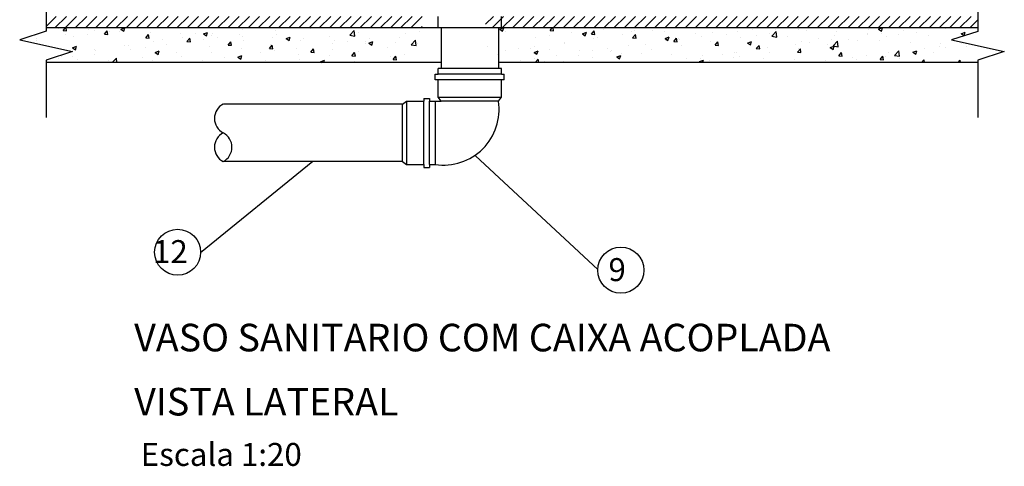
# Model space of a CAD drawing. Units: millimetres. Extents: x 411755 to 417788, y 7538532 to 7539711.
# Drawn here: x 412147 to 412149, y 7539327 to 7539328 of the extents above; entities that cross this region are included whole.
import ezdxf

# ---------------------------------------------------------------- set-up
doc = ezdxf.new("R2010")
doc.units = ezdxf.units.MM
doc.header["$MEASUREMENT"] = 0
for name, color, linetype in [('DETALHE', 7, 'Continuous'), ('HACHURA_DET', 1, 'Continuous'), ('P01', 1, 'Continuous'), ('PAREDES-VIS', 2, 'Continuous'), ('TEXTO_DET', 3, 'Continuous')]:
    doc.layers.add(name, color=color, linetype=linetype)
doc.styles.add('ROMANS', font='romans')

# ---------------------------------------------------------------- blocks, each defined once
blk = doc.blocks.new('*X599')
at = {"color": 0}
for p, q in [((0.8726, -0.2941), (0.8903, -0.2764)), ((0.888, -0.2964), (0.908, -0.2764)), ((0.9056, -0.2964), (0.9256, -0.2764)), ((0.9233, -0.2964), (0.9433, -0.2764)), ((0.941, -0.2964), (0.961, -0.2764)), ((0.9587, -0.2964), (0.9787, -0.2764)), ((0.9763, -0.2964), (0.9963, -0.2764)), ((0.994, -0.2964), (1.014, -0.2764)), ((1.0117, -0.2964), (1.0317, -0.2764)), ((1.0294, -0.2964), (1.0494, -0.2764)), ((1.0471, -0.2964), (1.0671, -0.2764)), ((1.0647, -0.2964), (1.0847, -0.2764)), ((1.0824, -0.2964), (1.1024, -0.2764)), ((1.1001, -0.2964), (1.1201, -0.2764)), ((1.1178, -0.2964), (1.1378, -0.2764)), ((1.1354, -0.2964), (1.1554, -0.2764)), ((1.1531, -0.2964), (1.1731, -0.2764)), ((1.1708, -0.2964), (1.1908, -0.2764)), ((1.1885, -0.2964), (1.2085, -0.2764)), ((1.2062, -0.2964), (1.2262, -0.2764)), ((1.2238, -0.2964), (1.2438, -0.2764)), ((1.2415, -0.2964), (1.2615, -0.2764)), ((1.2592, -0.2964), (1.2792, -0.2764)), ((1.2769, -0.2964), (1.2969, -0.2764)), ((1.2945, -0.2964), (1.3145, -0.2764)), ((1.3122, -0.2964), (1.3322, -0.2764)), ((1.3299, -0.2964), (1.3499, -0.2764)), ((1.3476, -0.2964), (1.3676, -0.2764)), ((1.3653, -0.2964), (1.3853, -0.2764)), ((1.3829, -0.2964), (1.4029, -0.2764)), ((1.4006, -0.2964), (1.4206, -0.2764)), ((1.4183, -0.2964), (1.4383, -0.2764)), ((1.436, -0.2964), (1.456, -0.2764)), ((1.4536, -0.2964), (1.4736, -0.2764)), ((1.4713, -0.2964), (1.4913, -0.2764)), ((1.489, -0.2964), (1.509, -0.2764)), ((1.5067, -0.2964), (1.5267, -0.2764)), ((1.5244, -0.2964), (1.5267, -0.2941))]:
    blk.add_line(p, q, dxfattribs=at)
blk = doc.blocks.new('*X600')
at = {"color": 0}
for p, q in [((1.6367, -0.2901), (1.6504, -0.2764)), ((1.6481, -0.2964), (1.6681, -0.2764)), ((1.6658, -0.2964), (1.6858, -0.2764)), ((1.6835, -0.2964), (1.7035, -0.2764)), ((1.7011, -0.2964), (1.7211, -0.2764)), ((1.7188, -0.2964), (1.7388, -0.2764)), ((1.7365, -0.2964), (1.7565, -0.2764)), ((1.7542, -0.2964), (1.7742, -0.2764)), ((1.7718, -0.2964), (1.7918, -0.2764)), ((1.7895, -0.2964), (1.8095, -0.2764)), ((1.8072, -0.2964), (1.8272, -0.2764)), ((1.8249, -0.2964), (1.8449, -0.2764)), ((1.8426, -0.2964), (1.8626, -0.2764)), ((1.8602, -0.2964), (1.8802, -0.2764)), ((1.8779, -0.2964), (1.8979, -0.2764)), ((1.8956, -0.2964), (1.9156, -0.2764)), ((1.9133, -0.2964), (1.9333, -0.2764)), ((1.9309, -0.2964), (1.9509, -0.2764)), ((1.9486, -0.2964), (1.9686, -0.2764)), ((1.9663, -0.2964), (1.9863, -0.2764)), ((1.984, -0.2964), (2.004, -0.2764)), ((2.0017, -0.2964), (2.0217, -0.2764)), ((2.0193, -0.2964), (2.0393, -0.2764)), ((2.037, -0.2964), (2.057, -0.2764)), ((2.0547, -0.2964), (2.0747, -0.2764)), ((2.0724, -0.2964), (2.0924, -0.2764)), ((2.09, -0.2964), (2.11, -0.2764)), ((2.1077, -0.2964), (2.1277, -0.2764)), ((2.1254, -0.2964), (2.1454, -0.2764)), ((2.1431, -0.2964), (2.1631, -0.2764)), ((2.1608, -0.2964), (2.1808, -0.2764)), ((2.1784, -0.2964), (2.1984, -0.2764)), ((2.1961, -0.2964), (2.2161, -0.2764)), ((2.2138, -0.2964), (2.2338, -0.2764)), ((2.2315, -0.2964), (2.2515, -0.2764)), ((2.2491, -0.2964), (2.2691, -0.2764)), ((2.2668, -0.2964), (2.2868, -0.2764)), ((2.2845, -0.2964), (2.3045, -0.2764)), ((2.3022, -0.2964), (2.3222, -0.2764)), ((2.3199, -0.2964), (2.3399, -0.2764)), ((2.3375, -0.2964), (2.3575, -0.2764)), ((2.3552, -0.2964), (2.3752, -0.2764)), ((2.3729, -0.2964), (2.3929, -0.2764)), ((2.3906, -0.2964), (2.4106, -0.2764)), ((2.4082, -0.2964), (2.4282, -0.2764)), ((2.4259, -0.2964), (2.4459, -0.2764)), ((2.4436, -0.2964), (2.4636, -0.2764)), ((2.4613, -0.2964), (2.4813, -0.2764)), ((2.4789, -0.2964), (2.4931, -0.2823))]:
    blk.add_line(p, q, dxfattribs=at)
blk = doc.blocks.new('*X601')
at = {"color": 0}
for p, q in [((1.6616, -0.2987), (1.6673, -0.2964)), ((1.6616, -0.2987), (1.6665, -0.302)), ((1.6665, -0.302), (1.6684, -0.2964)), ((1.6723, -0.3023), (1.6723, -0.3023)), ((1.7492, -0.301), (1.753, -0.2964)), ((1.7492, -0.301), (1.7552, -0.3016)), ((1.7552, -0.3016), (1.7542, -0.2964)), ((1.7863, -0.3045), (1.7863, -0.3045)), ((1.8053, -0.3067), (1.8123, -0.304)), ((1.8053, -0.3067), (1.8102, -0.31)), ((1.8102, -0.31), (1.8123, -0.304)), ((1.8209, -0.3073), (1.8257, -0.3016)), ((1.8209, -0.3073), (1.8269, -0.3078)), ((1.8269, -0.3078), (1.8257, -0.3016)), ((1.8418, -0.2985), (1.8418, -0.2985)), ((1.8754, -0.3082), (1.8754, -0.3082)), ((1.8907, -0.3028), (1.8907, -0.3028)), ((1.8926, -0.3136), (1.8974, -0.3078)), ((1.8952, -0.3007), (1.8952, -0.3007)), ((1.8986, -0.3141), (1.8974, -0.3079)), ((1.9273, -0.3007), (1.9273, -0.3007)), ((1.9486, -0.303), (1.9486, -0.303)), ((2.002, -0.3053), (2.002, -0.3053)), ((2.0313, -0.3047), (2.0313, -0.3047)), ((2.0553, -0.3075), (2.0553, -0.3075)), ((2.0753, -0.3024), (2.0753, -0.3024)), ((2.1003, -0.2991), (2.1003, -0.2991)), ((2.1312, -0.306), (2.1312, -0.306)), ((2.1345, -0.311), (2.1423, -0.3029)), ((2.141, -0.2986), (2.141, -0.2986)), ((2.1434, -0.3124), (2.1423, -0.3029)), ((2.1817, -0.2996), (2.1817, -0.2996)), ((2.1944, -0.3008), (2.1944, -0.3008)), ((2.2478, -0.3031), (2.2478, -0.3031)), ((2.3012, -0.3054), (2.3012, -0.3054)), ((2.3028, -0.2997), (2.3028, -0.2997)), ((2.3204, -0.2984), (2.3256, -0.2964)), ((2.3204, -0.2984), (2.3254, -0.3018)), ((2.3254, -0.3018), (2.3272, -0.2964)), ((2.3262, -0.3054), (2.3262, -0.3054)), ((2.3545, -0.3076), (2.3545, -0.3076)), ((2.364, -0.3004), (2.364, -0.3004)), ((2.3862, -0.3045), (2.3862, -0.3045)), ((2.4376, -0.2974), (2.4376, -0.2974)), ((2.4641, -0.3064), (2.4711, -0.3038)), ((2.4641, -0.3064), (2.4691, -0.3098)), ((2.4691, -0.3098), (2.4711, -0.3038)), ((1.6603, -0.3211), (1.6603, -0.3211)), ((1.7234, -0.3128), (1.7234, -0.3128)), ((1.7485, -0.3095), (1.7485, -0.3095)), ((1.7735, -0.3217), (1.7735, -0.3217)), ((1.7741, -0.3228), (1.7741, -0.3228)), ((1.8248, -0.3146), (1.8248, -0.3146)), ((1.8324, -0.3128), (1.8324, -0.3128)), ((1.8926, -0.3136), (1.8986, -0.3141)), ((1.9147, -0.3248), (1.9147, -0.3248)), ((1.949, -0.3147), (1.956, -0.312)), ((1.949, -0.3147), (1.954, -0.318)), ((1.9492, -0.319), (1.9492, -0.319)), ((1.954, -0.318), (1.956, -0.312)), ((1.9644, -0.3199), (1.9692, -0.3141)), ((1.9644, -0.3199), (1.9703, -0.3204)), ((1.9703, -0.3204), (1.9692, -0.3141)), ((1.973, -0.3147), (1.973, -0.3147)), ((1.9743, -0.3157), (1.9743, -0.3157)), ((2.0121, -0.3107), (2.0121, -0.3107)), ((2.0279, -0.3206), (2.0279, -0.3206)), ((2.0361, -0.3261), (2.0409, -0.3204)), ((2.0421, -0.3267), (2.0409, -0.3204)), ((2.0799, -0.3131), (2.0799, -0.3131)), ((2.0927, -0.3227), (2.0997, -0.32)), ((2.0927, -0.3227), (2.0977, -0.326)), ((2.0977, -0.326), (2.0997, -0.32)), ((2.1087, -0.3098), (2.1087, -0.3098)), ((2.1345, -0.311), (2.1434, -0.3124)), ((2.1621, -0.312), (2.1621, -0.312)), ((2.1751, -0.3253), (2.1751, -0.3253)), ((2.1862, -0.3197), (2.1862, -0.3197)), ((2.2001, -0.322), (2.2001, -0.322)), ((2.2155, -0.3143), (2.2155, -0.3143)), ((2.238, -0.317), (2.238, -0.317)), ((2.2412, -0.3276), (2.249, -0.3195)), ((2.2445, -0.3097), (2.2445, -0.3097)), ((2.2501, -0.329), (2.249, -0.3195)), ((2.2689, -0.3165), (2.2689, -0.3165)), ((2.2838, -0.3184), (2.2838, -0.3184)), ((2.3011, -0.3087), (2.3011, -0.3087)), ((2.3222, -0.3188), (2.3222, -0.3188)), ((2.3343, -0.312), (2.3343, -0.312)), ((2.3756, -0.321), (2.3756, -0.321)), ((2.4079, -0.3099), (2.4079, -0.3099)), ((2.429, -0.3233), (2.429, -0.3233)), ((2.4613, -0.3121), (2.4613, -0.3121)), ((2.4638, -0.3232), (2.4638, -0.3232)), ((1.6407, -0.3291), (1.6407, -0.3291)), ((1.6711, -0.3356), (1.6711, -0.3356)), ((1.6941, -0.3314), (1.6941, -0.3314)), ((1.7158, -0.3328), (1.7158, -0.3328)), ((1.7213, -0.3389), (1.7283, -0.3362)), ((1.7213, -0.3389), (1.7262, -0.3423)), ((1.7216, -0.3292), (1.7216, -0.3292)), ((1.7262, -0.3423), (1.7283, -0.3362)), ((1.7474, -0.3336), (1.7474, -0.3336)), ((1.8008, -0.3359), (1.8008, -0.3359)), ((1.8232, -0.3356), (1.8232, -0.3356)), ((1.8482, -0.3323), (1.8482, -0.3323)), ((1.8542, -0.3381), (1.8542, -0.3381)), ((1.8564, -0.3348), (1.8564, -0.3348)), ((1.8741, -0.3415), (1.8741, -0.3415)), ((1.8861, -0.3273), (1.8861, -0.3273)), ((1.9076, -0.3404), (1.9076, -0.3404)), ((1.9261, -0.334), (1.9261, -0.334)), ((1.9774, -0.327), (1.9774, -0.327)), ((2.0361, -0.3261), (2.0421, -0.3267)), ((2.049, -0.3419), (2.049, -0.3419)), ((2.0695, -0.3397), (2.0695, -0.3397)), ((2.074, -0.3386), (2.074, -0.3386)), ((2.1078, -0.3324), (2.1126, -0.3267)), ((2.1078, -0.3324), (2.1138, -0.3329)), ((2.1119, -0.3336), (2.1119, -0.3336)), ((2.1138, -0.3329), (2.1126, -0.3267)), ((2.1278, -0.3297), (2.1278, -0.3297)), ((2.13, -0.3393), (2.13, -0.3393)), ((2.1795, -0.3387), (2.1844, -0.3329)), ((2.1795, -0.3387), (2.1855, -0.3392)), ((2.1805, -0.3329), (2.1805, -0.3329)), ((2.1855, -0.3392), (2.1844, -0.333)), ((2.2324, -0.3254), (2.2324, -0.3254)), ((2.2364, -0.3307), (2.2434, -0.328)), ((2.2364, -0.3307), (2.2414, -0.334)), ((2.2412, -0.3276), (2.2501, -0.329)), ((2.2414, -0.334), (2.2434, -0.328)), ((2.2513, -0.345), (2.2561, -0.3392)), ((2.2572, -0.3455), (2.2561, -0.3392)), ((2.3377, -0.3398), (2.3377, -0.3398)), ((2.3479, -0.3441), (2.3557, -0.336)), ((2.3568, -0.3455), (2.3557, -0.336)), ((2.3801, -0.3387), (2.3871, -0.336)), ((2.3801, -0.3387), (2.3851, -0.342)), ((2.385, -0.3378), (2.385, -0.3378)), ((2.3851, -0.3421), (2.3871, -0.336)), ((2.4009, -0.3315), (2.4009, -0.3315)), ((2.4153, -0.3393), (2.4153, -0.3393)), ((2.4259, -0.3282), (2.4259, -0.3282)), ((2.4364, -0.3307), (2.4364, -0.3307)), ((2.4736, -0.3293), (2.4736, -0.3293)), ((2.4824, -0.3256), (2.4824, -0.3256)), ((1.6575, -0.3428), (1.6575, -0.3428)), ((1.6971, -0.3522), (1.6971, -0.3522)), ((1.7221, -0.3489), (1.7221, -0.3489)), ((1.7231, -0.3564), (1.7286, -0.3507)), ((1.7293, -0.3564), (1.7286, -0.3507)), ((1.7397, -0.3548), (1.7397, -0.3548)), ((1.76, -0.3439), (1.76, -0.3439)), ((1.7723, -0.355), (1.7723, -0.355)), ((1.7981, -0.3448), (1.7981, -0.3448)), ((1.8236, -0.3479), (1.8236, -0.3479)), ((1.865, -0.3469), (1.872, -0.3442)), ((1.865, -0.3469), (1.8699, -0.3503)), ((1.8699, -0.3503), (1.872, -0.3442)), ((1.948, -0.3552), (1.948, -0.3552)), ((1.961, -0.3427), (1.961, -0.3427)), ((1.9858, -0.3502), (1.9858, -0.3502)), ((2.0087, -0.3549), (2.0157, -0.3522)), ((2.0087, -0.3549), (2.0109, -0.3564)), ((2.0112, -0.3497), (2.0112, -0.3497)), ((2.0143, -0.3564), (2.0157, -0.3522)), ((2.0144, -0.3449), (2.0144, -0.3449)), ((2.0267, -0.3539), (2.0267, -0.3539)), ((2.0677, -0.3472), (2.0677, -0.3472)), ((2.0787, -0.3464), (2.0787, -0.3464)), ((2.1211, -0.3494), (2.1211, -0.3494)), ((2.1745, -0.3517), (2.1745, -0.3517)), ((2.2117, -0.3564), (2.2117, -0.3564)), ((2.2279, -0.3539), (2.2279, -0.3539)), ((2.2513, -0.345), (2.2572, -0.3455)), ((2.2748, -0.3481), (2.2748, -0.3481)), ((2.2813, -0.3562), (2.2813, -0.3562)), ((2.2826, -0.3517), (2.2826, -0.3517)), ((2.2998, -0.3448), (2.2998, -0.3448)), ((2.323, -0.3512), (2.3278, -0.3455)), ((2.323, -0.3512), (2.329, -0.3518)), ((2.329, -0.3518), (2.3278, -0.3455)), ((2.3331, -0.3453), (2.3331, -0.3453)), ((2.3479, -0.3441), (2.3568, -0.3455)), ((2.357, -0.3493), (2.357, -0.3493)), ((2.3956, -0.3564), (2.3995, -0.3518)), ((2.4004, -0.3564), (2.3995, -0.3518)), ((2.4587, -0.3564), (2.4624, -0.3526)), ((2.4629, -0.3564), (2.4624, -0.3526))]:
    blk.add_line(p, q, dxfattribs=at)
blk = doc.blocks.new('*X602')
at = {"color": 0}
for p, q in [((0.8933, -0.2975), (0.8933, -0.2975)), ((0.9023, -0.301), (0.9061, -0.2964)), ((0.9023, -0.301), (0.9083, -0.3015)), ((0.907, -0.3071), (0.907, -0.3071)), ((0.9083, -0.3015), (0.9074, -0.2964)), ((0.9449, -0.3073), (0.9449, -0.3073)), ((0.9467, -0.2998), (0.9467, -0.2998)), ((0.9575, -0.3007), (0.9575, -0.3007)), ((0.9741, -0.3072), (0.9789, -0.3015)), ((0.9741, -0.3072), (0.98, -0.3078)), ((0.98, -0.3078), (0.9789, -0.3015)), ((0.9828, -0.3023), (0.9828, -0.3023)), ((1.0001, -0.3021), (1.0001, -0.3021)), ((1.0027, -0.2989), (1.009, -0.2964)), ((1.0027, -0.2989), (1.0077, -0.3022)), ((1.0077, -0.3022), (1.0096, -0.2964)), ((1.0458, -0.3135), (1.0506, -0.3078)), ((1.0518, -0.314), (1.0506, -0.3078)), ((1.0535, -0.3043), (1.0535, -0.3043)), ((1.1069, -0.3066), (1.1069, -0.3066)), ((1.1329, -0.3063), (1.1329, -0.3063)), ((1.1464, -0.3069), (1.1534, -0.3042)), ((1.1464, -0.3069), (1.1514, -0.3102)), ((1.1514, -0.3102), (1.1534, -0.3042)), ((1.162, -0.3056), (1.162, -0.3056)), ((1.2133, -0.2985), (1.2133, -0.2985)), ((1.2718, -0.3003), (1.2718, -0.3003)), ((1.2735, -0.3082), (1.2735, -0.3082)), ((1.2968, -0.297), (1.2968, -0.297)), ((1.3318, -0.2982), (1.3318, -0.2982)), ((1.4007, -0.3091), (1.4085, -0.301)), ((1.4096, -0.3105), (1.4085, -0.301)), ((1.4164, -0.3045), (1.4164, -0.3045)), ((1.4683, -0.297), (1.4683, -0.297)), ((1.4976, -0.3065), (1.4976, -0.3065)), ((1.5226, -0.3032), (1.5226, -0.3032)), ((0.8556, -0.3142), (0.8556, -0.3142)), ((0.8567, -0.3189), (0.8567, -0.3189)), ((0.9199, -0.3106), (0.9199, -0.3106)), ((1.0458, -0.3135), (1.0518, -0.314)), ((1.0595, -0.3195), (1.0595, -0.3195)), ((1.0746, -0.3163), (1.0746, -0.3163)), ((1.0826, -0.3252), (1.0826, -0.3252)), ((1.11, -0.3131), (1.11, -0.3131)), ((1.1175, -0.3198), (1.1223, -0.314)), ((1.1175, -0.3198), (1.1235, -0.3203)), ((1.1235, -0.3203), (1.1223, -0.314)), ((1.1457, -0.3169), (1.1457, -0.3169)), ((1.1602, -0.3088), (1.1602, -0.3088)), ((1.1708, -0.3136), (1.1708, -0.3136)), ((1.1892, -0.3261), (1.1941, -0.3203)), ((1.1952, -0.3266), (1.1941, -0.3203)), ((1.2086, -0.3086), (1.2086, -0.3086)), ((1.2136, -0.3111), (1.2136, -0.3111)), ((1.2152, -0.3183), (1.2152, -0.3183)), ((1.267, -0.3133), (1.267, -0.3133)), ((1.2901, -0.3149), (1.2971, -0.3122)), ((1.2901, -0.3149), (1.2951, -0.3182)), ((1.2951, -0.3182), (1.2971, -0.3122)), ((1.3146, -0.3179), (1.3146, -0.3179)), ((1.3204, -0.3156), (1.3204, -0.3156)), ((1.3659, -0.3109), (1.3659, -0.3109)), ((1.3715, -0.3231), (1.3715, -0.3231)), ((1.3738, -0.3178), (1.3738, -0.3178)), ((1.3966, -0.3198), (1.3966, -0.3198)), ((1.4007, -0.3091), (1.4096, -0.3105)), ((1.4272, -0.3201), (1.4272, -0.3201)), ((1.4283, -0.3232), (1.4283, -0.3232)), ((1.4338, -0.3229), (1.4408, -0.3202)), ((1.4338, -0.3229), (1.4388, -0.3262)), ((1.4344, -0.3148), (1.4344, -0.3148)), ((1.4388, -0.3263), (1.4408, -0.3202)), ((1.4805, -0.3224), (1.4805, -0.3224)), ((1.4866, -0.3132), (1.4866, -0.3132)), ((1.5074, -0.3257), (1.5152, -0.3176)), ((1.5163, -0.3271), (1.5152, -0.3176)), ((1.5185, -0.3232), (1.5185, -0.3232)), ((0.9187, -0.3311), (0.9257, -0.3284)), ((0.9187, -0.3311), (0.9236, -0.3345)), ((0.9236, -0.3345), (0.9257, -0.3284)), ((0.9562, -0.334), (0.9562, -0.334)), ((0.9565, -0.3418), (0.9565, -0.3418)), ((0.9579, -0.3363), (0.9579, -0.3363)), ((1.0082, -0.3265), (1.0082, -0.3265)), ((1.0163, -0.3263), (1.0163, -0.3263)), ((1.0197, -0.3335), (1.0197, -0.3335)), ((1.0447, -0.3302), (1.0447, -0.3302)), ((1.0624, -0.3391), (1.0694, -0.3364)), ((1.0624, -0.3391), (1.0674, -0.3425)), ((1.0674, -0.3425), (1.0694, -0.3364)), ((1.0985, -0.3383), (1.0985, -0.3383)), ((1.1569, -0.3283), (1.1569, -0.3283)), ((1.1608, -0.3389), (1.1608, -0.3389)), ((1.1892, -0.3261), (1.1952, -0.3266)), ((1.2121, -0.3318), (1.2121, -0.3318)), ((1.2455, -0.3397), (1.2455, -0.3397)), ((1.261, -0.3323), (1.2658, -0.3266)), ((1.261, -0.3323), (1.2669, -0.3329)), ((1.2626, -0.3254), (1.2626, -0.3254)), ((1.2669, -0.3329), (1.2658, -0.3266)), ((1.2705, -0.3364), (1.2705, -0.3364)), ((1.3084, -0.3314), (1.3084, -0.3314)), ((1.3327, -0.3386), (1.3375, -0.3329)), ((1.3327, -0.3386), (1.3387, -0.3391)), ((1.3387, -0.3391), (1.3375, -0.3329)), ((1.37, -0.3332), (1.37, -0.3332)), ((1.4044, -0.3449), (1.4092, -0.3391)), ((1.4104, -0.3454), (1.4092, -0.3391)), ((1.4152, -0.3378), (1.4152, -0.3378)), ((1.4671, -0.3303), (1.4671, -0.3303)), ((1.5074, -0.3257), (1.5163, -0.3271)), ((0.8936, -0.3501), (0.8936, -0.3501)), ((0.8996, -0.3463), (0.8996, -0.3463)), ((0.9186, -0.3468), (0.9186, -0.3468)), ((0.9272, -0.3509), (0.9272, -0.3509)), ((0.9806, -0.3532), (0.9806, -0.3532)), ((0.9875, -0.3564), (0.9948, -0.3488)), ((0.9957, -0.3564), (0.9948, -0.3488)), ((1.034, -0.3554), (1.034, -0.3554)), ((1.0402, -0.3483), (1.0402, -0.3483)), ((1.0583, -0.3528), (1.0583, -0.3528)), ((1.1088, -0.3464), (1.1088, -0.3464)), ((1.1194, -0.3563), (1.1194, -0.3563)), ((1.1444, -0.353), (1.1444, -0.353)), ((1.1823, -0.348), (1.1823, -0.348)), ((1.2061, -0.3471), (1.2131, -0.3445)), ((1.2061, -0.3471), (1.2111, -0.3505)), ((1.2111, -0.3505), (1.2131, -0.3445)), ((1.2534, -0.3532), (1.2534, -0.3532)), ((1.3117, -0.3432), (1.3117, -0.3432)), ((1.3133, -0.3512), (1.3133, -0.3512)), ((1.3498, -0.3551), (1.3568, -0.3525)), ((1.3498, -0.3551), (1.3517, -0.3564)), ((1.3555, -0.3564), (1.3568, -0.3525)), ((1.3647, -0.3442), (1.3647, -0.3442)), ((1.4044, -0.3449), (1.4104, -0.3454)), ((1.4081, -0.3543), (1.4081, -0.3543)), ((1.4713, -0.346), (1.4713, -0.346)), ((1.4761, -0.3512), (1.481, -0.3454)), ((1.4761, -0.3512), (1.4821, -0.3517)), ((1.4821, -0.3517), (1.481, -0.3454)), ((1.4963, -0.3427), (1.4963, -0.3427))]:
    blk.add_line(p, q, dxfattribs=at)
blk = doc.blocks.new('A$C0FA27105')
at = {"layer": 'DETALHE', "color": 3}
for p, q in [((-3.6129, 3.5236), (-3.6129, 3.4257)), ((-1.9884, 3.5235), (-1.9884, 3.4256)), ((-3.6129, 3.4257), (-3.659, 3.4106)), ((-1.9884, 3.4315), (-3.6129, 3.4315)), ((-1.9884, 3.4315), (-2.8469, 3.4315)), ((-1.9884, 3.4256), (-2.0345, 3.4106)), ((-3.659, 3.4106), (-3.5668, 3.3906)), ((-2.0345, 3.4106), (-1.9423, 3.3905)), ((-3.5668, 3.3906), (-3.6129, 3.3756)), ((-1.9423, 3.3905), (-1.9884, 3.3755)), ((-3.6129, 3.3756), (-3.6129, 3.3732)), ((-3.6129, 3.3732), (-3.6129, 3.2753)), ((-2.9244, 3.3714), (-3.6129, 3.3714)), ((-1.9884, 3.3714), (-2.8242, 3.3714)), ((-1.9884, 3.3755), (-1.9884, 3.3731)), ((-1.9884, 3.3731), (-1.9884, 3.2753))]:
    blk.add_line(p, q, dxfattribs=at)
at = {"layer": 'P01', "color": 2}
blk.add_line((-2.9345, 3.3038), (-2.9244, 3.3038), dxfattribs=at)
blk.add_arc((-2.9202, 3.2895), 0.0971, 261.567, 8.433, dxfattribs=at)
at = {"layer": 'PAREDES-VIS'}
for p, q in [((-2.9292, 3.4315), (-2.9292, 3.4516)), ((-2.8189, 3.4315), (-2.8189, 3.4516)), ((-2.9244, 3.4315), (-2.9244, 3.3714)), ((-2.8242, 3.4315), (-2.8242, 3.3714)), ((-2.9244, 3.3714), (-2.9244, 3.3609)), ((-2.8242, 3.3714), (-2.8242, 3.3609)), ((-2.9345, 3.3509), (-2.9295, 3.3509)), ((-2.9345, 3.3409), (-2.9345, 3.3509)), ((-2.8192, 3.3609), (-2.9295, 3.3609)), ((-2.9295, 3.3509), (-2.9295, 3.3609)), ((-2.8192, 3.3509), (-2.9295, 3.3509)), ((-2.8192, 3.3509), (-2.8192, 3.3609)), ((-2.8192, 3.3509), (-2.8142, 3.3509)), ((-2.8142, 3.3409), (-2.8142, 3.3509)), ((-2.9295, 3.3409), (-2.9345, 3.3409)), ((-2.9295, 3.3108), (-2.9295, 3.3409)), ((-2.8192, 3.3409), (-2.9295, 3.3409)), ((-2.8142, 3.3409), (-2.8192, 3.3409)), ((-2.8192, 3.3108), (-2.8192, 3.3409)), ((-2.9916, 3.2988), (-3.3039, 3.2988)), ((-2.9916, 3.2988), (-2.9846, 3.3038)), ((-2.9916, 3.1985), (-2.9916, 3.2988)), ((-2.9846, 3.3038), (-2.9545, 3.3038)), ((-2.9846, 3.3038), (-2.9846, 3.1935)), ((-2.9545, 3.3088), (-2.9545, 3.3038)), ((-2.9545, 3.3088), (-2.9445, 3.3088)), ((-2.9545, 3.1935), (-2.9545, 3.3038)), ((-2.9445, 3.3088), (-2.9445, 3.3038)), ((-2.9445, 3.3038), (-2.9345, 3.3038)), ((-2.9445, 3.1935), (-2.9445, 3.3038)), ((-2.9345, 3.3038), (-2.9345, 3.1935)), ((-2.9295, 3.3108), (-2.8192, 3.3108)), ((-2.9244, 3.3038), (-2.9295, 3.3108)), ((-2.8242, 3.3038), (-2.9244, 3.3038)), ((-2.8242, 3.3038), (-2.8192, 3.3108)), ((-2.9916, 3.1985), (-3.3039, 3.1985)), ((-2.9916, 3.1985), (-2.9846, 3.1935)), ((-2.9846, 3.1935), (-2.9545, 3.1935)), ((-2.9545, 3.1935), (-2.9545, 3.1885)), ((-2.9445, 3.1935), (-2.9445, 3.1885)), ((-2.9445, 3.1935), (-2.9345, 3.1935)), ((-2.9545, 3.1885), (-2.9445, 3.1885))]:
    blk.add_line(p, q, dxfattribs=at)
for centre, radius, start, end in [((-3.2913, 3.2737), 0.0281, 116.7726, 243.2274), ((-3.2913, 3.2236), 0.0281, 116.7726, 243.2274), ((-3.3172, 3.2236), 0.0283, 297.8033, 62.1967)]:
    blk.add_arc(centre, radius, start, end, dxfattribs=at)
at = {"layer": 'TEXTO_DET', "color": 1}
for p, q in [((-3.1478, 3.1985), (-3.3436, 3.0392)), ((-2.8643, 3.2084), (-2.651, 3.0103))]:
    blk.add_line(p, q, dxfattribs=at)
for centre in [(-3.3836, 3.0405), (-2.6109, 3.0092)]:
    blk.add_circle(centre, 0.0401, dxfattribs=at)
at = {"layer": 'HACHURA_DET', "xscale": 1.00242387013201, "yscale": 1.00242387013201, "zscale": 1.00242387013201}
for name in ['*X599', '*X600', '*X602', '*X601']:
    blk.add_blockref(name, (-4.4876, 3.7287), dxfattribs=at)
at = {"layer": 'TEXTO_DET', "style": 'ROMANS'}
for s, height, p in [('12', 0.0401, (-3.4267, 3.0215)), ('9', 0.0401, (-2.6325, 2.9901)), ('VASO SANITARIO COM CAIXA ACOPLADA', 0.048116, (-3.4594, 2.8676)), ('VISTA LATERAL', 0.048116, (-3.4594, 2.7558))]:
    blk.add_text(s, height=height, dxfattribs=at).set_placement(p)
at = {"layer": 'TEXTO_DET', "color": 2, "style": 'ROMANS'}
blk.add_text('Escala 1:20', height=0.04, dxfattribs=at).set_placement((-3.4479, 2.6679))

msp = doc.modelspace()

# ---------------------------------------------------------------- block references
msp.add_blockref('A$C0FA27105', (412150.9932, 7539324.6444))

doc.saveas('drawing.dxf')
